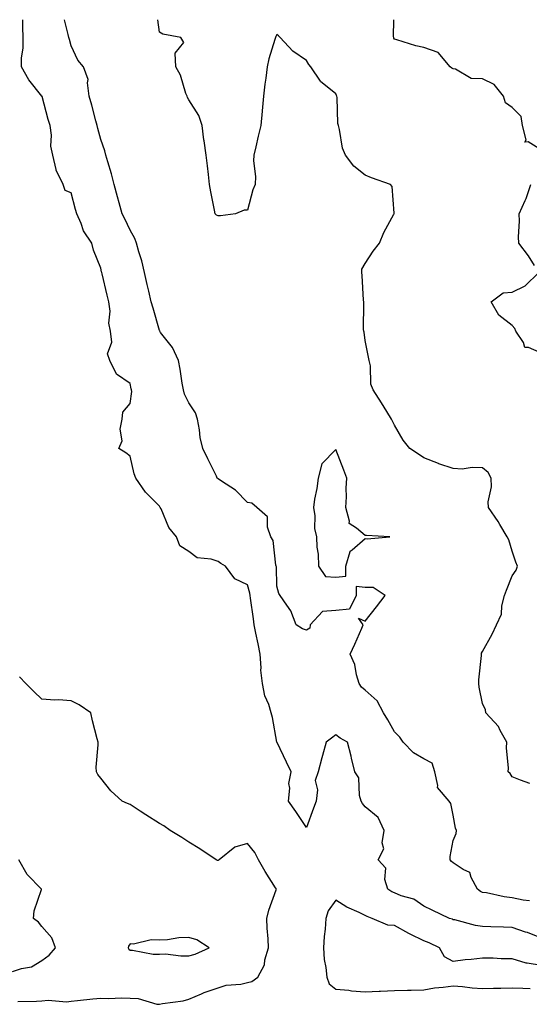
# Model space of a CAD drawing. Units: inches. Extents: x 928883 to 931523, y 7350698 to 7353338.
# Drawn here: x 930490 to 930664, y 7353003 to 7353338 of the extents above; entities that cross this region are included whole.
import ezdxf

# ---------------------------------------------------------------- set-up
doc = ezdxf.new("R2010")
doc.units = ezdxf.units.IN
doc.header["$MEASUREMENT"] = 0
doc.layers.add('Contour_92887350', color=7, linetype='Continuous', true_color=0xe1e121)

msp = doc.modelspace()

# ---------------------------------------------------------------- linework, layer by layer
at = {"layer": 'Contour_92887350'}
for points in [[(930668.05, 7353025.25, 3324), (930663.26, 7353027.13, 3324), (930662.65, 7353027.32, 3324), (930658.05, 7353028.9, 3324), (930655.13, 7353029, 3324), (930650.86, 7353029.11, 3324), (930648.05, 7353029.21, 3324), (930645.61, 7353029.49, 3324), (930638.53, 7353031.44, 3324), (930638.05, 7353031.51, 3324), (930637.77, 7353031.64, 3324), (930636.76, 7353031.92, 3324), (930630.86, 7353034.73, 3324), (930628.05, 7353036.13, 3324), (930624.64, 7353038.51, 3324), (930620.28, 7353039.69, 3324), (930618.05, 7353040.62, 3324), (930617.15, 7353041.02, 3324), (930615.74, 7353041.92, 3324), (930614.81, 7353045.16, 3324), (930615.14, 7353049.02, 3324), (930612.49, 7353051.92, 3324), (930614.36, 7353055.61, 3324), (930613.86, 7353057.73, 3324), (930614.58, 7353061.92, 3324), (930612.5, 7353066.37, 3324), (930608.05, 7353069.96, 3324), (930607.19, 7353071.06, 3324), (930606.69, 7353071.92, 3324), (930606.13, 7353073.84, 3324), (930605.93, 7353079.8, 3324), (930604.56, 7353081.92, 3324), (930603.44, 7353086.53, 3324), (930603.29, 7353087.16, 3324), (930602.09, 7353091.92, 3324), (930599.51, 7353093.38, 3324), (930598.05, 7353094.41, 3324), (930596.59, 7353093.37, 3324), (930594.75, 7353091.92, 3324), (930593.57, 7353087.44, 3324), (930593.37, 7353086.6, 3324), (930592.02, 7353081.92, 3324), (930591.03, 7353078.93, 3324), (930591.89, 7353075.76, 3324), (930591.41, 7353071.92, 3324), (930590.53, 7353069.45, 3324), (930588.05, 7353062.92, 3324), (930584.5, 7353068.37, 3324), (930582, 7353071.92, 3324), (930582.41, 7353076.28, 3324), (930582.1, 7353077.86, 3324), (930582.83, 7353081.92, 3324), (930581.33, 7353085.2, 3324), (930578.12, 7353091.85, 3324), (930578.09, 7353091.92, 3324), (930578.06, 7353091.94, 3324), (930578.05, 7353091.98, 3324), (930576.49, 7353100.36, 3324), (930576.07, 7353101.92, 3324), (930575.23, 7353104.74, 3324), (930573.91, 7353107.78, 3324), (930573.07, 7353111.92, 3324), (930572.57, 7353116.44, 3324), (930572.64, 7353117.33, 3324), (930572.28, 7353121.92, 3324), (930571.63, 7353125.51, 3324), (930570.87, 7353129.1, 3324), (930570.33, 7353131.92, 3324), (930570.1, 7353133.97, 3324), (930569.01, 7353140.96, 3324), (930568.89, 7353141.92, 3324), (930568.8, 7353142.66, 3324), (930568.05, 7353145.54, 3324), (930563.68, 7353147.55, 3324), (930560.54, 7353151.92, 3324), (930558.9, 7353152.77, 3324), (930558.05, 7353153.52, 3324), (930555.63, 7353154.34, 3324), (930550.89, 7353154.76, 3324), (930548.05, 7353156.94, 3324), (930545.01, 7353158.88, 3324), (930543.85, 7353161.92, 3324), (930541.23, 7353165.1, 3324), (930538.59, 7353171.38, 3324), (930538.31, 7353171.92, 3324), (930538.19, 7353172.06, 3324), (930538.05, 7353172.32, 3324), (930533.28, 7353177.15, 3324), (930529.99, 7353181.92, 3324), (930529.47, 7353183.33, 3324), (930528.05, 7353189.33, 3324), (930526.65, 7353190.53, 3324), (930524.21, 7353191.92, 3324), (930525.36, 7353194.61, 3324), (930524.73, 7353198.6, 3324), (930525.31, 7353201.92, 3324), (930525.6, 7353204.37, 3324), (930528.05, 7353207.33, 3324), (930528.61, 7353211.36, 3324), (930528.56, 7353211.92, 3324), (930528.43, 7353212.3, 3324), (930528.05, 7353214.12, 3324), (930523.41, 7353217.28, 3324), (930521.18, 7353221.92, 3324), (930520.32, 7353224.19, 3324), (930521.84, 7353228.13, 3324), (930521.43, 7353231.92, 3324), (930520.79, 7353234.67, 3324), (930521.26, 7353238.71, 3324), (930520.84, 7353241.92, 3324), (930520.31, 7353244.18, 3324), (930518.52, 7353251.45, 3324), (930518.41, 7353251.92, 3324), (930518.32, 7353252.19, 3324), (930518.05, 7353253.4, 3324), (930515.63, 7353259.5, 3324), (930514.99, 7353261.92, 3324), (930512.23, 7353266.11, 3324), (930511.42, 7353268.55, 3324), (930509.93, 7353271.92, 3324), (930509.52, 7353273.39, 3324), (930508.05, 7353279.04, 3324), (930505.94, 7353279.81, 3324), (930505.26, 7353281.92, 3324), (930502.94, 7353286.81, 3324), (930502.94, 7353287.03, 3324), (930501.74, 7353291.92, 3324), (930501.1, 7353294.97, 3324), (930501.29, 7353298.68, 3324), (930500.85, 7353301.92, 3324), (930500.19, 7353304.06, 3324), (930498.14, 7353311.83, 3324), (930498.11, 7353311.92, 3324), (930498.09, 7353311.96, 3324), (930498.05, 7353312.01, 3324), (930493.62, 7353317.49, 3324), (930491.13, 7353321.92, 3324), (930491.1, 7353324.97, 3324), (930491.7, 7353328.27, 3324), (930491.67, 7353331.92, 3324), (930491.54, 7353335.41, 3324), (930491.5, 7353338, 3324)], [(930664.03, 7353037.9, 3323), (930661.79, 7353038.18, 3323), (930658.05, 7353038.99, 3323), (930655.42, 7353039.3, 3323), (930649.36, 7353040.61, 3323), (930648.05, 7353040.79, 3323), (930647.29, 7353041.16, 3323), (930646.27, 7353041.92, 3323), (930644.13, 7353045.84, 3323), (930643.67, 7353047.54, 3323), (930641.38, 7353048.59, 3323), (930638.05, 7353050.85, 3323), (930637.46, 7353051.33, 3323), (930636.99, 7353051.92, 3323), (930636.97, 7353053, 3323), (930638.05, 7353058.46, 3323), (930639.09, 7353060.88, 3323), (930639.2, 7353061.92, 3323), (930638.77, 7353062.64, 3323), (930638.05, 7353067.09, 3323), (930637.2, 7353071.07, 3323), (930636.65, 7353071.92, 3323), (930632.66, 7353076.54, 3323), (930632.82, 7353077.16, 3323), (930631.75, 7353081.92, 3323), (930630.92, 7353084.79, 3323), (930628.05, 7353086.25, 3323), (930624.51, 7353088.38, 3323), (930620.99, 7353091.92, 3323), (930619.85, 7353093.71, 3323), (930618.05, 7353095.54, 3323), (930615.76, 7353099.63, 3323), (930614.25, 7353101.92, 3323), (930612.18, 7353106.05, 3323), (930608.05, 7353109.63, 3323), (930606.82, 7353110.69, 3323), (930606.01, 7353111.92, 3323), (930605.12, 7353114.85, 3323), (930604.59, 7353118.47, 3323), (930602.94, 7353121.92, 3323), (930604.58, 7353125.39, 3323), (930606.89, 7353130.76, 3323), (930607.41, 7353131.92, 3323), (930605.8, 7353134.16, 3323), (930608.05, 7353133.21, 3323), (930611.92, 7353138.05, 3323), (930614.9, 7353141.92, 3323), (930610.82, 7353144.69, 3323), (930608.05, 7353144.6, 3323), (930605.03, 7353144.94, 3323), (930605, 7353141.92, 3323), (930602.68, 7353137.29, 3323), (930598.05, 7353136.78, 3323), (930593.52, 7353136.45, 3323), (930589.38, 7353131.92, 3323), (930589.2, 7353130.77, 3323), (930588.05, 7353130.15, 3323), (930586.69, 7353130.56, 3323), (930584.53, 7353131.92, 3323), (930582.82, 7353136.69, 3323), (930581.36, 7353138.61, 3323), (930579.18, 7353141.92, 3323), (930578.71, 7353142.58, 3323), (930578.05, 7353145.12, 3323), (930577.85, 7353151.72, 3323), (930577.82, 7353151.92, 3323), (930577.7, 7353152.27, 3323), (930576.75, 7353160.61, 3323), (930575.94, 7353161.92, 3323), (930574.82, 7353165.15, 3323), (930574.81, 7353168.68, 3323), (930571.25, 7353171.92, 3323), (930569.5, 7353173.37, 3323), (930568.05, 7353173.57, 3323), (930563.92, 7353177.8, 3323), (930559.14, 7353180.83, 3323), (930558.05, 7353181.59, 3323), (930557.88, 7353181.75, 3323), (930557.75, 7353181.92, 3323), (930557.47, 7353182.5, 3323), (930554.53, 7353188.4, 3323), (930552.84, 7353191.92, 3323), (930551.87, 7353195.74, 3323), (930551.65, 7353198.32, 3323), (930550.96, 7353201.92, 3323), (930550.28, 7353204.15, 3323), (930548.05, 7353207.52, 3323), (930546.6, 7353210.48, 3323), (930546.2, 7353211.92, 3323), (930545.79, 7353214.18, 3323), (930545.15, 7353219.02, 3323), (930544.56, 7353221.92, 3323), (930542.5, 7353226.37, 3323), (930538.45, 7353231.53, 3323), (930538.16, 7353231.92, 3323), (930538.13, 7353232, 3323), (930538.05, 7353232.14, 3323), (930535.9, 7353239.77, 3323), (930535.25, 7353241.92, 3323), (930534.44, 7353245.53, 3323), (930533.91, 7353247.78, 3323), (930533.01, 7353251.92, 3323), (930532.06, 7353255.93, 3323), (930531.04, 7353258.93, 3323), (930530.2, 7353261.92, 3323), (930529.66, 7353263.53, 3323), (930528.05, 7353266.28, 3323), (930526.3, 7353270.17, 3323), (930525.35, 7353271.92, 3323), (930524.35, 7353275.62, 3323), (930523.82, 7353277.68, 3323), (930522.62, 7353281.92, 3323), (930521.68, 7353285.55, 3323), (930520.43, 7353289.54, 3323), (930519.75, 7353291.92, 3323), (930519.45, 7353293.32, 3323), (930518.05, 7353297.25, 3323), (930517.07, 7353300.94, 3323), (930516.82, 7353301.92, 3323), (930516.38, 7353303.59, 3323), (930515, 7353308.87, 3323), (930514.18, 7353311.92, 3323), (930513.51, 7353316.46, 3323), (930513.81, 7353317.68, 3323), (930512.15, 7353321.92, 3323), (930510.3, 7353324.17, 3323), (930508.05, 7353329.08, 3323), (930507.39, 7353331.26, 3323), (930507.2, 7353331.92, 3323), (930507, 7353332.97, 3323), (930505.76, 7353338, 3323)], [(930664.07, 7353077.94, 3322), (930660.97, 7353079, 3322), (930658.05, 7353080.19, 3322), (930657.42, 7353081.29, 3322), (930656.72, 7353081.92, 3322), (930656.85, 7353083.12, 3322), (930656.18, 7353090.05, 3322), (930656.32, 7353091.92, 3322), (930654.01, 7353095.96, 3322), (930653.4, 7353097.26, 3322), (930649.09, 7353101.92, 3322), (930649.06, 7353102.93, 3322), (930648.05, 7353105.11, 3322), (930646.85, 7353110.73, 3322), (930646.72, 7353111.92, 3322), (930646.75, 7353113.22, 3322), (930647.64, 7353121.52, 3322), (930647.65, 7353121.92, 3322), (930647.66, 7353122.31, 3322), (930648.05, 7353122.8, 3322), (930651.26, 7353128.71, 3322), (930652.71, 7353131.92, 3322), (930654.42, 7353135.55, 3322), (930654.57, 7353138.44, 3322), (930655.48, 7353141.92, 3322), (930656.19, 7353143.78, 3322), (930658.05, 7353148.63, 3322), (930659.44, 7353150.53, 3322), (930659.93, 7353151.92, 3322), (930659.35, 7353153.23, 3322), (930658.05, 7353157.05, 3322), (930656.98, 7353160.85, 3322), (930656.43, 7353161.92, 3322), (930653.92, 7353166.05, 3322), (930653.28, 7353167.15, 3322), (930650.01, 7353171.92, 3322), (930649.94, 7353173.81, 3322), (930651.01, 7353178.96, 3322), (930650.95, 7353181.92, 3322), (930649.88, 7353183.75, 3322), (930648.05, 7353185.34, 3322), (930644.49, 7353185.48, 3322), (930641.13, 7353184.99, 3322), (930638.05, 7353185.18, 3322), (930633.18, 7353186.79, 3322), (930632.97, 7353186.84, 3322), (930628.05, 7353188.77, 3322), (930626.22, 7353190.09, 3322), (930623.27, 7353191.92, 3322), (930620.97, 7353194.84, 3322), (930618.05, 7353199.91, 3322), (930617.37, 7353201.24, 3322), (930617.04, 7353201.92, 3322), (930615.43, 7353204.54, 3322), (930613.64, 7353207.51, 3322), (930610.77, 7353211.92, 3322), (930609.98, 7353213.85, 3322), (930609.85, 7353220.13, 3322), (930609.43, 7353221.92, 3322), (930609.2, 7353223.07, 3322), (930608.05, 7353228.72, 3322), (930607.68, 7353231.55, 3322), (930607.56, 7353231.92, 3322), (930607.49, 7353232.48, 3322), (930607.64, 7353241.51, 3322), (930607.58, 7353241.92, 3322), (930607.52, 7353242.45, 3322), (930607.02, 7353250.89, 3322), (930606.9, 7353251.92, 3322), (930606.98, 7353252.99, 3322), (930608.05, 7353255.01, 3322), (930610.84, 7353259.13, 3322), (930612.98, 7353261.92, 3322), (930614.41, 7353265.56, 3322), (930617.86, 7353271.73, 3322), (930617.95, 7353271.92, 3322), (930617.9, 7353272.06, 3322), (930617.29, 7353281.16, 3322), (930616.68, 7353281.92, 3322), (930610.23, 7353284.1, 3322), (930608.05, 7353285.02, 3322), (930604.25, 7353288.12, 3322), (930601.42, 7353291.92, 3322), (930600.35, 7353294.22, 3322), (930599.37, 7353300.6, 3322), (930598.97, 7353301.92, 3322), (930598.81, 7353302.68, 3322), (930598.5, 7353311.47, 3322), (930598.43, 7353311.92, 3322), (930598.29, 7353312.16, 3322), (930598.05, 7353312.74, 3322), (930593.42, 7353316.55, 3322), (930593, 7353316.87, 3322), (930592.86, 7353317.11, 3322), (930589.58, 7353321.92, 3322), (930588.9, 7353322.77, 3322), (930588.05, 7353324.11, 3322), (930583.46, 7353327.33, 3322), (930579.18, 7353331.92, 3322), (930578.59, 7353332.46, 3322), (930578.05, 7353332.99, 3322), (930577.68, 7353332.29, 3322), (930577.52, 7353331.92, 3322), (930577.34, 7353331.2, 3322), (930575.28, 7353324.69, 3322), (930574.66, 7353321.92, 3322), (930574.2, 7353318.07, 3322), (930573.97, 7353316, 3322), (930573.49, 7353311.92, 3322), (930572.98, 7353306.99, 3322), (930572.97, 7353306.84, 3322), (930572.5, 7353301.92, 3322), (930571.69, 7353298.28, 3322), (930570.83, 7353294.7, 3322), (930570.21, 7353291.92, 3322), (930570.09, 7353289.88, 3322), (930570.72, 7353284.59, 3322), (930570.61, 7353281.92, 3322), (930569.87, 7353280.1, 3322), (930568.05, 7353273.1, 3322), (930566.83, 7353273.13, 3322), (930563.92, 7353271.92, 3322), (930558.82, 7353271.15, 3322), (930558.05, 7353271.16, 3322), (930557.51, 7353271.38, 3322), (930557.06, 7353271.92, 3322), (930556.84, 7353273.13, 3322), (930555.54, 7353279.41, 3322), (930555.13, 7353281.92, 3322), (930554.71, 7353285.26, 3322), (930554.37, 7353288.24, 3322), (930553.9, 7353291.92, 3322), (930553.26, 7353296.71, 3322), (930553.21, 7353297.08, 3322), (930552.61, 7353301.92, 3322), (930551.46, 7353305.33, 3322), (930548.05, 7353310.74, 3322), (930547.65, 7353311.52, 3322), (930547.47, 7353311.92, 3322), (930547.08, 7353312.89, 3322), (930545.19, 7353319.06, 3322), (930543.6, 7353321.92, 3322), (930543.4, 7353326.57, 3322), (930546.38, 7353330.25, 3322), (930545.34, 7353331.92, 3322), (930539.25, 7353333.11, 3322), (930538.05, 7353333.73, 3322), (930537.5, 7353338, 3322)], [(930668.05, 7353293.55, 3321), (930663.57, 7353296.4, 3321), (930662.4, 7353296.27, 3321), (930662.85, 7353297.12, 3321), (930661.65, 7353301.92, 3321), (930661.21, 7353305.08, 3321), (930658.05, 7353308.07, 3321), (930655.84, 7353309.72, 3321), (930655.2, 7353311.92, 3321), (930652.02, 7353315.89, 3321), (930648.05, 7353317.81, 3321), (930644.09, 7353317.96, 3321), (930638.82, 7353321.15, 3321), (930638.05, 7353321.25, 3321), (930637.6, 7353321.47, 3321), (930636.94, 7353321.92, 3321), (930632.92, 7353326.79, 3321), (930628.05, 7353328.5, 3321), (930625.29, 7353329.15, 3321), (930618.85, 7353331.12, 3321), (930618.05, 7353331.33, 3321), (930617.86, 7353331.73, 3321), (930617.78, 7353331.92, 3321), (930617.76, 7353332.21, 3321), (930617.87, 7353338, 3321)], [(930665.72, 7353254.25, 3321), (930663.7, 7353257.57, 3321), (930660.32, 7353261.92, 3321), (930660.23, 7353264.1, 3321), (930660.6, 7353269.36, 3321), (930660.53, 7353271.92, 3321), (930662.54, 7353276.41, 3321), (930662.9, 7353277.07, 3321), (930664.39, 7353281.92, 3321)], [(930668.05, 7353224.48, 3321), (930663.62, 7353226.35, 3321), (930662.46, 7353226.33, 3321), (930661.9, 7353228.07, 3321), (930659.34, 7353231.92, 3321), (930658.98, 7353232.86, 3321), (930658.05, 7353233.83, 3321), (930653.52, 7353237.39, 3321), (930650.99, 7353241.92, 3321), (930654.99, 7353244.98, 3321), (930658.05, 7353245.2, 3321), (930662.56, 7353247.41, 3321), (930667.21, 7353251.92, 3321)], [(930489.83, 7353003.69, 3325), (930496.22, 7353003.74, 3325), (930498.05, 7353003.87, 3325), (930500.21, 7353004.08, 3325), (930506.39, 7353003.58, 3325), (930508.05, 7353003.81, 3325), (930510.13, 7353004, 3325), (930515.38, 7353004.59, 3325), (930518.05, 7353004.82, 3325), (930520.82, 7353004.7, 3325), (930525.08, 7353004.89, 3325), (930528.05, 7353004.78, 3325), (930530.75, 7353004.62, 3325), (930537.19, 7353002.78, 3325), (930538.05, 7353002.7, 3325), (930539.06, 7353002.93, 3325), (930546.1, 7353003.87, 3325), (930548.05, 7353004.45, 3325), (930552.36, 7353006.23, 3325), (930553.3, 7353006.67, 3325), (930558.05, 7353008.3, 3325), (930560.76, 7353009.21, 3325), (930565.73, 7353009.6, 3325), (930568.05, 7353010.13, 3325), (930569.45, 7353010.52, 3325), (930571.59, 7353011.92, 3325), (930573.84, 7353016.13, 3325), (930573.97, 7353017.84, 3325), (930575.15, 7353021.92, 3325), (930575.02, 7353024.95, 3325), (930574.74, 7353028.61, 3325), (930574.61, 7353031.92, 3325), (930575.23, 7353034.74, 3325), (930577.8, 7353041.67, 3325), (930577.87, 7353041.92, 3325), (930577.57, 7353042.4, 3325), (930574.02, 7353047.89, 3325), (930571.81, 7353051.92, 3325), (930570.55, 7353054.42, 3325), (930568.05, 7353057.47, 3325), (930563.75, 7353056.22, 3325), (930558.4, 7353051.92, 3325), (930558.2, 7353051.77, 3325), (930558.05, 7353051.68, 3325), (930557.84, 7353051.71, 3325), (930557.39, 7353051.92, 3325), (930551.79, 7353055.66, 3325), (930548.05, 7353057.89, 3325), (930545.63, 7353059.5, 3325), (930541.75, 7353061.92, 3325), (930539.57, 7353063.44, 3325), (930538.05, 7353064.32, 3325), (930533.39, 7353067.26, 3325), (930531.47, 7353068.5, 3325), (930528.05, 7353070.69, 3325), (930527.19, 7353071.05, 3325), (930525.4, 7353071.92, 3325), (930521.55, 7353075.41, 3325), (930518.05, 7353079.66, 3325), (930517.1, 7353080.97, 3325), (930516.6, 7353081.92, 3325), (930516.53, 7353083.44, 3325), (930517.21, 7353091.09, 3325), (930517.16, 7353091.92, 3325), (930516.89, 7353093.08, 3325), (930515.31, 7353099.18, 3325), (930514.7, 7353101.92, 3325), (930510.78, 7353104.65, 3325), (930508.05, 7353106.04, 3325), (930503.64, 7353106.33, 3325), (930502.43, 7353106.3, 3325), (930498.05, 7353106.66, 3325), (930495.32, 7353109.19, 3325), (930492.53, 7353111.92, 3325), (930490.39, 7353114.26, 3325)], [(930488.05, 7353013.89, 3326), (930491.06, 7353014.93, 3326), (930494.47, 7353015.5, 3326), (930498.05, 7353017.67, 3326), (930500.57, 7353019.4, 3326), (930502.66, 7353021.92, 3326), (930501.47, 7353025.34, 3326), (930498.05, 7353029.15, 3326), (930496.85, 7353030.72, 3326), (930495.17, 7353031.92, 3326), (930495.46, 7353034.51, 3326), (930497.89, 7353041.76, 3326), (930497.92, 7353041.92, 3326), (930493.04, 7353046.91, 3326), (930493.02, 7353046.95, 3326), (930490.22, 7353051.92, 3326)], [(930668.05, 7353015.93, 3325), (930663.24, 7353016.73, 3325), (930662.84, 7353016.71, 3325), (930658.05, 7353018.13, 3325), (930654.31, 7353018.18, 3325), (930651.59, 7353018.39, 3325), (930648.05, 7353018.44, 3325), (930644.09, 7353017.96, 3325), (930642.07, 7353017.9, 3325), (930638.05, 7353017.29, 3325), (930635.05, 7353018.92, 3325), (930633.35, 7353021.92, 3325), (930629.8, 7353023.67, 3325), (930628.05, 7353024.29, 3325), (930623.36, 7353026.61, 3325), (930622.94, 7353026.81, 3325), (930618.05, 7353029.51, 3325), (930615.81, 7353029.68, 3325), (930610.46, 7353031.92, 3325), (930608.69, 7353032.56, 3325), (930608.05, 7353032.94, 3325), (930606.04, 7353033.93, 3325), (930601.86, 7353035.73, 3325), (930598.05, 7353038.12, 3325), (930595.49, 7353034.48, 3325), (930594.67, 7353031.92, 3325), (930594.41, 7353028.28, 3325), (930594.16, 7353025.8, 3325), (930593.91, 7353021.92, 3325), (930594.12, 7353018, 3325), (930594.73, 7353015.24, 3325), (930594.99, 7353011.92, 3325), (930595.77, 7353009.64, 3325), (930598.05, 7353007.85, 3325), (930602.5, 7353007.47, 3325), (930603.45, 7353007.32, 3325), (930608.05, 7353006.98, 3325), (930612.78, 7353007.19, 3325), (930613.32, 7353007.19, 3325), (930618.05, 7353007.38, 3325), (930622.5, 7353007.47, 3325), (930623.67, 7353007.54, 3325), (930628.05, 7353007.64, 3325), (930631.65, 7353008.31, 3325), (930634.63, 7353008.5, 3325), (930638.05, 7353009.02, 3325), (930641.2, 7353008.77, 3325), (930644.46, 7353008.33, 3325), (930648.05, 7353008.08, 3325), (930651.76, 7353008.22, 3325), (930654.28, 7353008.15, 3325), (930658.05, 7353008.27, 3325), (930661.78, 7353008.19, 3325), (930664.2, 7353008.07, 3325)]]:
    msp.add_polyline3d(points, dxfattribs=at)
for points in [[(930598.05, 7353148.11, 3323), (930601.46, 7353148.5, 3323), (930601.45, 7353151.92, 3323), (930602.98, 7353156.85, 3323), (930602.96, 7353157.01, 3323), (930603.63, 7353157.5, 3323), (930608.05, 7353161.38, 3323), (930608.79, 7353161.18, 3323), (930616.47, 7353161.92, 3323), (930608.47, 7353162.34, 3323), (930608.05, 7353162.35, 3323), (930605.1, 7353164.88, 3323), (930602.6, 7353166.47, 3323), (930602.77, 7353167.2, 3323), (930601.47, 7353171.92, 3323), (930601.66, 7353175.54, 3323), (930601.55, 7353178.42, 3323), (930601.78, 7353181.92, 3323), (930600.78, 7353184.65, 3323), (930598.05, 7353191.63, 3323), (930593.26, 7353186.71, 3323), (930592.09, 7353181.92, 3323), (930591.61, 7353178.36, 3323), (930590.87, 7353174.74, 3323), (930590.45, 7353171.92, 3323), (930590.88, 7353169.09, 3323), (930590.87, 7353164.74, 3323), (930591.5, 7353161.92, 3323), (930591.59, 7353158.38, 3323), (930592.09, 7353155.96, 3323), (930592.17, 7353151.92, 3323), (930594.51, 7353148.37, 3323)], [(930548.05, 7353019.24, 3326), (930550.18, 7353019.78, 3326), (930554.94, 7353021.92, 3326), (930550.74, 7353024.61, 3326), (930548.05, 7353025.43, 3326), (930544.66, 7353025.31, 3326), (930540.79, 7353024.67, 3326), (930538.05, 7353024.54, 3326), (930535.27, 7353024.7, 3326), (930529.27, 7353023.14, 3326), (930528.05, 7353023.29, 3326), (930527.49, 7353022.48, 3326), (930527.41, 7353021.92, 3326), (930527.59, 7353021.46, 3326), (930528.05, 7353021.14, 3326), (930528.85, 7353021.12, 3326), (930535.92, 7353019.79, 3326), (930538.05, 7353019.75, 3326), (930540.13, 7353019.84, 3326), (930545.29, 7353019.16, 3326)]]:
    msp.add_polyline3d(points, close=True, dxfattribs=at)

doc.saveas('drawing.dxf')
